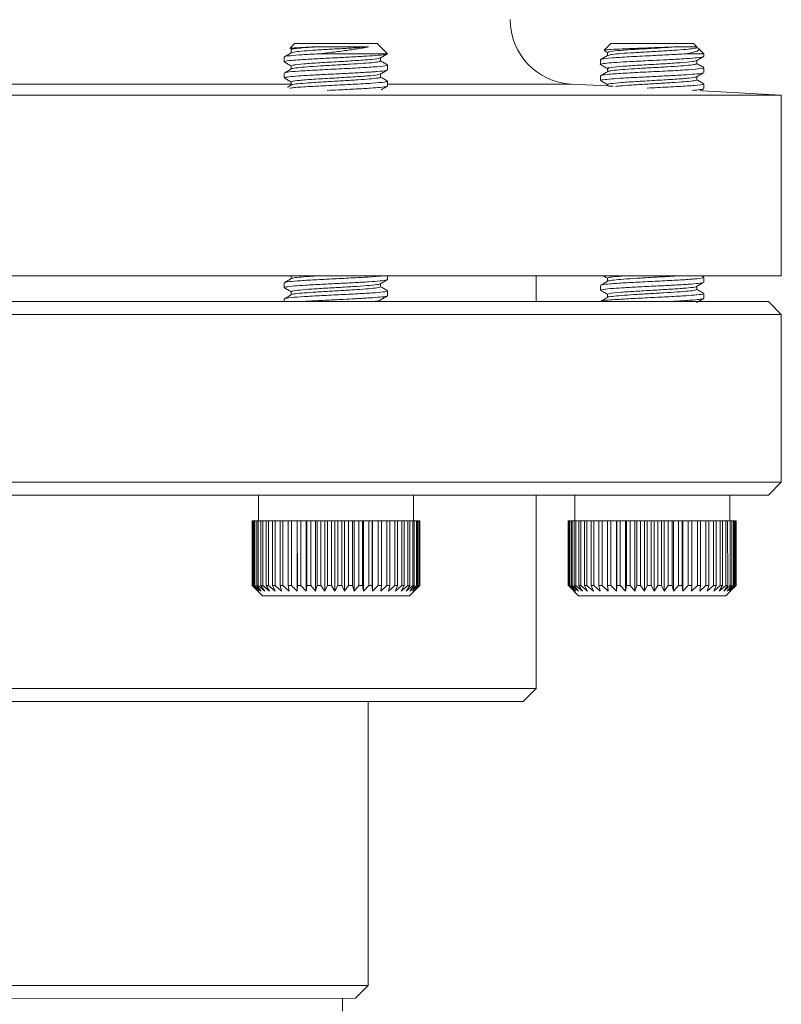
# Model space of a CAD drawing. Extents: x 595 to 3602, y -26019 to -10422.
# Drawn here: x 2072 to 2131, y -14076 to -14000 of the extents above; entities that cross this region are included whole.
import ezdxf

# ---------------------------------------------------------------- set-up
doc = ezdxf.new("R2010")
doc.units = 0
doc.header["$LTSCALE"] = 0.5
doc.header["$MEASUREMENT"] = 0
doc.layers.get('0').update_dxf_attribs({"linetype": 'CONTINUOUS', "lineweight": 35})

msp = doc.modelspace()

# ---------------------------------------------------------------- linework, layer by layer
at = {"color": 7, "linetype": 'Continuous', "lineweight": 15}
for p, q in [((2093.376, -14001.378), (2092.995, -14001.759)), ((2093.116, -14001.862), (2093.116, -14002.104)), ((2093.376, -14001.378), (2099.766, -14001.377)), ((2093.376, -14001.378), (2099.776, -14001.377)), ((2099.766, -14001.377), (2099.776, -14001.377)), ((2100.57, -14002.171), (2099.776, -14001.377)), ((2117.876, -14001.376), (2117.359, -14001.893)), ((2117.876, -14001.376), (2124.276, -14001.376)), ((2124.531, -14001.632), (2124.276, -14001.376)), ((2125.076, -14002.176), (2124.669, -14001.769)), ((2092.576, -14002.425), (2092.576, -14002.8)), ((2100.575, -14002.177), (2095.269, -14002.178)), ((2100.036, -14002.738), (2100.036, -14002.496)), ((2117.076, -14002.632), (2117.076, -14003.006)), ((2117.616, -14002.067), (2117.616, -14002.309)), ((2125.076, -14002.176), (2123.696, -14002.176)), ((2124.536, -14002.943), (2124.536, -14002.702)), ((2125.076, -14002.381), (2125.076, -14002.176)), ((2093.116, -14003.112), (2093.116, -14003.354)), ((2100.576, -14003.425), (2100.576, -14003.049)), ((2117.616, -14003.317), (2117.616, -14003.559)), ((2125.076, -14003.631), (2125.076, -14003.255)), ((2092.576, -14003.675), (2092.576, -14004.05)), ((2100.036, -14003.988), (2100.036, -14003.745)), ((2117.076, -14003.881), (2117.076, -14004.256)), ((2124.536, -14004.193), (2124.536, -14003.952)), ((2093.116, -14004.362), (2093.116, -14004.604)), ((2100.576, -14004.674), (2100.576, -14004.3)), ((2117.616, -14004.671), (2114.814, -14004.524)), ((2117.616, -14004.567), (2117.616, -14004.671)), ((2124.803, -14005.047), (2125.059, -14004.899)), ((2131.076, -14005.375), (2124.959, -14005.055)), ((2125.076, -14004.881), (2125.076, -14004.506)), ((2131.076, -14005.375), (2013.076, -14005.383)), ((2131.077, -14019.375), (2131.076, -14005.375)), ((2131.077, -14019.375), (2013.077, -14019.383)), ((2093.117, -14019.378), (2093.117, -14019.604)), ((2100.577, -14019.674), (2100.577, -14019.377)), ((2112.077, -14021.376), (2112.077, -14019.376)), ((2125.065, -14019.49), (2124.868, -14019.376)), ((2125.077, -14019.88), (2125.077, -14019.506)), ((2092.577, -14019.925), (2092.577, -14020.3)), ((2100.037, -14020.238), (2100.037, -14019.996)), ((2117.077, -14020.131), (2117.077, -14020.506)), ((2117.617, -14019.567), (2117.617, -14019.809)), ((2124.537, -14020.443), (2124.537, -14020.202)), ((2093.117, -14020.612), (2093.117, -14020.854)), ((2100.577, -14020.924), (2100.577, -14020.55)), ((2117.617, -14020.817), (2117.617, -14021.059)), ((2125.077, -14021.13), (2125.077, -14020.755)), ((2021.847, -14021.382), (2130.077, -14021.375)), ((2092.577, -14021.175), (2092.577, -14021.378)), ((2131.077, -14022.375), (2130.077, -14021.375)), ((2131.077, -14022.375), (2020.981, -14022.382)), ((2131.078, -14035.375), (2131.077, -14022.375)), ((2020.982, -14035.382), (2131.078, -14035.375)), ((2130.078, -14036.375), (2131.078, -14035.375)), ((2130.078, -14036.375), (2021.848, -14036.382)), ((2090.578, -14036.378), (2090.578, -14038.378)), ((2102.578, -14038.377), (2102.578, -14036.377)), ((2112.079, -14051.376), (2112.078, -14036.376)), ((2115.078, -14036.376), (2115.078, -14038.376)), ((2127.078, -14038.376), (2127.078, -14036.376)), ((2090.078, -14038.378), (2090.102, -14038.378)), ((2090.078, -14038.378), (2090.078, -14043.378)), ((2090.102, -14038.378), (2090.136, -14038.378)), ((2090.102, -14038.378), (2090.103, -14043.378)), ((2090.136, -14038.378), (2090.224, -14038.378)), ((2090.136, -14038.378), (2090.136, -14043.378)), ((2090.224, -14038.378), (2090.295, -14038.378)), ((2090.224, -14038.378), (2090.224, -14043.378)), ((2090.295, -14038.378), (2090.446, -14038.378)), ((2090.295, -14038.378), (2090.295, -14043.378)), ((2090.446, -14038.378), (2090.553, -14038.378)), ((2090.446, -14038.378), (2090.446, -14043.378)), ((2090.553, -14038.378), (2090.765, -14038.378)), ((2090.553, -14038.378), (2090.554, -14043.378)), ((2090.765, -14038.378), (2090.907, -14038.378)), ((2090.765, -14038.378), (2090.765, -14043.378)), ((2090.907, -14038.378), (2091.175, -14038.378)), ((2090.907, -14038.378), (2090.907, -14043.378)), ((2091.175, -14038.378), (2091.349, -14038.378)), ((2091.175, -14038.378), (2091.175, -14043.378)), ((2091.349, -14038.378), (2091.671, -14038.378)), ((2091.349, -14038.378), (2091.35, -14043.378)), ((2091.671, -14038.378), (2091.874, -14038.378)), ((2091.671, -14038.378), (2091.671, -14043.378)), ((2091.874, -14038.378), (2092.244, -14038.378)), ((2091.874, -14038.378), (2091.875, -14043.378)), ((2092.244, -14038.378), (2092.474, -14038.378)), ((2092.244, -14038.378), (2092.244, -14043.378)), ((2092.474, -14038.378), (2092.885, -14038.378)), ((2092.474, -14038.378), (2092.474, -14043.378)), ((2092.885, -14038.378), (2093.138, -14038.378)), ((2092.885, -14038.378), (2092.885, -14043.378)), ((2093.138, -14038.378), (2093.582, -14038.378)), ((2093.138, -14038.378), (2093.138, -14043.378)), ((2093.582, -14038.378), (2093.584, -14038.378)), ((2093.582, -14038.378), (2093.582, -14043.828)), ((2093.584, -14038.378), (2093.856, -14038.378)), ((2093.584, -14038.378), (2093.585, -14043.378)), ((2093.856, -14038.378), (2094.264, -14038.378)), ((2093.856, -14038.378), (2093.857, -14043.378)), ((2094.264, -14038.378), (2094.331, -14038.378)), ((2094.264, -14038.378), (2094.264, -14043.828)), ((2094.331, -14038.378), (2094.618, -14038.378)), ((2094.331, -14038.378), (2094.331, -14043.378)), ((2094.618, -14038.378), (2094.983, -14038.378)), ((2094.618, -14038.378), (2094.618, -14043.378)), ((2094.983, -14038.378), (2095.113, -14038.378)), ((2094.983, -14038.378), (2094.983, -14043.828)), ((2095.113, -14038.378), (2095.41, -14038.378)), ((2095.113, -14038.378), (2095.114, -14043.378)), ((2095.41, -14038.378), (2095.727, -14038.377)), ((2095.41, -14038.378), (2095.41, -14043.378)), ((2095.727, -14038.377), (2095.918, -14038.377)), ((2095.727, -14038.377), (2095.727, -14043.827)), ((2095.918, -14038.377), (2096.22, -14038.377)), ((2095.918, -14038.377), (2095.919, -14043.377)), ((2096.22, -14038.377), (2096.484, -14038.377)), ((2096.22, -14038.377), (2096.221, -14043.377)), ((2096.484, -14038.377), (2096.734, -14038.377)), ((2096.484, -14038.377), (2096.485, -14043.827)), ((2096.734, -14038.377), (2097.037, -14038.377)), ((2096.734, -14038.377), (2096.734, -14043.377)), ((2097.037, -14038.377), (2097.243, -14038.377)), ((2097.037, -14038.377), (2097.037, -14043.377)), ((2097.243, -14038.377), (2097.547, -14038.377)), ((2097.243, -14038.377), (2097.243, -14043.827)), ((2097.547, -14038.377), (2097.846, -14038.377)), ((2097.547, -14038.377), (2097.548, -14043.377)), ((2097.846, -14038.377), (2097.992, -14038.377)), ((2097.846, -14038.377), (2097.846, -14043.377)), ((2097.992, -14038.377), (2098.345, -14038.377)), ((2097.992, -14038.377), (2097.992, -14043.827)), ((2098.345, -14038.377), (2098.635, -14038.377)), ((2098.345, -14038.377), (2098.346, -14043.377)), ((2098.635, -14038.377), (2098.718, -14038.377)), ((2098.635, -14038.377), (2098.635, -14043.377)), ((2098.718, -14038.377), (2099.115, -14038.377)), ((2098.718, -14038.377), (2098.718, -14043.827)), ((2099.115, -14038.377), (2099.391, -14038.377)), ((2099.115, -14038.377), (2099.116, -14043.377)), ((2099.391, -14038.377), (2099.41, -14038.377)), ((2099.391, -14038.377), (2099.392, -14043.377)), ((2099.41, -14038.377), (2099.845, -14038.377)), ((2099.41, -14038.377), (2099.41, -14043.827)), ((2099.845, -14038.377), (2100.104, -14038.377)), ((2099.845, -14038.377), (2099.846, -14043.377)), ((2100.104, -14038.377), (2100.524, -14038.377)), ((2100.104, -14038.377), (2100.104, -14043.377)), ((2100.524, -14038.377), (2100.76, -14038.377)), ((2100.524, -14038.377), (2100.524, -14043.377)), ((2100.76, -14038.377), (2101.14, -14038.377)), ((2100.76, -14038.377), (2100.76, -14043.377)), ((2101.14, -14038.377), (2101.351, -14038.377)), ((2101.14, -14038.377), (2101.14, -14043.377)), ((2101.351, -14038.377), (2101.684, -14038.377)), ((2101.351, -14038.377), (2101.351, -14043.377)), ((2101.684, -14038.377), (2101.866, -14038.377)), ((2101.684, -14038.377), (2101.685, -14043.377)), ((2101.866, -14038.377), (2102.148, -14038.377)), ((2101.866, -14038.377), (2101.866, -14043.377)), ((2102.148, -14038.377), (2102.298, -14038.377)), ((2102.148, -14038.377), (2102.148, -14043.377)), ((2102.298, -14038.377), (2102.524, -14038.377)), ((2102.298, -14038.377), (2102.298, -14043.377)), ((2102.524, -14038.377), (2102.64, -14038.377)), ((2102.524, -14038.377), (2102.524, -14043.377)), ((2102.64, -14038.377), (2102.806, -14038.377)), ((2102.64, -14038.377), (2102.64, -14043.377)), ((2102.806, -14038.377), (2102.886, -14038.377)), ((2102.806, -14038.377), (2102.807, -14043.377)), ((2102.886, -14038.377), (2102.99, -14038.377)), ((2102.886, -14038.377), (2102.886, -14043.377)), ((2102.99, -14038.377), (2103.033, -14038.377)), ((2102.99, -14038.377), (2102.99, -14043.377)), ((2103.033, -14038.377), (2103.073, -14038.377)), ((2103.033, -14038.377), (2103.033, -14043.377)), ((2103.073, -14038.377), (2103.078, -14038.377)), ((2103.073, -14038.377), (2103.073, -14043.377)), ((2103.078, -14038.377), (2103.078, -14043.377)), ((2114.578, -14038.376), (2114.586, -14038.376)), ((2114.578, -14038.376), (2114.578, -14043.376)), ((2114.586, -14038.376), (2114.632, -14038.376)), ((2114.586, -14038.376), (2114.586, -14043.376)), ((2114.632, -14038.376), (2114.678, -14038.376)), ((2114.632, -14038.376), (2114.632, -14043.376)), ((2114.678, -14038.376), (2114.787, -14038.376)), ((2114.678, -14038.376), (2114.678, -14043.376)), ((2114.787, -14038.376), (2114.87, -14038.376)), ((2114.787, -14038.376), (2114.787, -14043.376)), ((2114.87, -14038.376), (2115.042, -14038.376)), ((2114.87, -14038.376), (2114.87, -14043.376)), ((2115.042, -14038.376), (2115.161, -14038.376)), ((2115.042, -14038.376), (2115.042, -14043.376)), ((2115.161, -14038.376), (2115.392, -14038.376)), ((2115.161, -14038.376), (2115.161, -14043.376)), ((2115.392, -14038.376), (2115.544, -14038.376)), ((2115.392, -14038.376), (2115.392, -14043.376)), ((2115.544, -14038.376), (2115.831, -14038.376)), ((2115.544, -14038.376), (2115.545, -14043.376)), ((2115.831, -14038.376), (2116.016, -14038.376)), ((2115.831, -14038.376), (2115.831, -14043.376)), ((2116.016, -14038.376), (2116.353, -14038.376)), ((2116.016, -14038.376), (2116.016, -14043.376)), ((2116.353, -14038.376), (2116.566, -14038.376)), ((2116.353, -14038.376), (2116.354, -14043.376)), ((2116.566, -14038.376), (2116.95, -14038.376)), ((2116.566, -14038.376), (2116.567, -14043.376)), ((2116.95, -14038.376), (2117.189, -14038.376)), ((2116.95, -14038.376), (2116.95, -14043.376)), ((2117.189, -14038.376), (2117.612, -14038.376)), ((2117.189, -14038.376), (2117.189, -14043.376)), ((2117.612, -14038.376), (2117.872, -14038.376)), ((2117.612, -14038.376), (2117.612, -14043.376)), ((2117.872, -14038.376), (2118.304, -14038.376)), ((2117.872, -14038.376), (2117.872, -14043.376)), ((2118.304, -14038.376), (2118.329, -14038.376)), ((2118.304, -14038.376), (2118.305, -14043.826)), ((2118.329, -14038.376), (2118.606, -14038.376)), ((2118.329, -14038.376), (2118.329, -14043.376)), ((2118.606, -14038.376), (2119, -14038.376)), ((2118.606, -14038.376), (2118.606, -14043.376)), ((2119, -14038.376), (2119.088, -14038.376)), ((2119, -14038.376), (2119, -14043.826)), ((2119.088, -14038.376), (2119.379, -14038.376)), ((2119.088, -14038.376), (2119.089, -14043.376)), ((2119.379, -14038.376), (2119.729, -14038.376)), ((2119.379, -14038.376), (2119.379, -14043.376)), ((2119.729, -14038.376), (2119.88, -14038.376)), ((2119.729, -14038.376), (2119.729, -14043.826)), ((2119.88, -14038.376), (2120.179, -14038.376)), ((2119.88, -14038.376), (2119.88, -14043.376)), ((2120.179, -14038.376), (2120.478, -14038.376)), ((2120.179, -14038.376), (2120.179, -14043.376)), ((2120.478, -14038.376), (2120.69, -14038.376)), ((2120.478, -14038.376), (2120.479, -14043.826)), ((2120.69, -14038.376), (2120.993, -14038.376)), ((2120.69, -14038.376), (2120.69, -14043.376)), ((2120.993, -14038.376), (2121.238, -14038.376)), ((2120.993, -14038.376), (2120.993, -14043.376)), ((2121.238, -14038.376), (2121.506, -14038.376)), ((2121.238, -14038.376), (2121.238, -14043.826)), ((2121.506, -14038.376), (2121.808, -14038.376)), ((2121.506, -14038.376), (2121.506, -14043.376)), ((2121.808, -14038.376), (2121.994, -14038.376)), ((2121.808, -14038.376), (2121.808, -14043.376)), ((2121.994, -14038.376), (2122.316, -14038.376)), ((2121.994, -14038.376), (2121.995, -14043.826)), ((2122.316, -14038.376), (2122.612, -14038.376)), ((2122.316, -14038.376), (2122.316, -14043.376)), ((2122.612, -14038.376), (2122.737, -14038.376)), ((2122.612, -14038.376), (2122.612, -14043.376)), ((2122.737, -14038.376), (2123.106, -14038.376)), ((2122.737, -14038.376), (2122.737, -14043.826)), ((2123.106, -14038.376), (2123.391, -14038.376)), ((2123.106, -14038.376), (2123.106, -14043.376)), ((2123.391, -14038.376), (2123.453, -14038.376)), ((2123.391, -14038.376), (2123.391, -14043.376)), ((2123.453, -14038.376), (2123.864, -14038.376)), ((2123.453, -14038.376), (2123.453, -14043.826)), ((2123.864, -14038.376), (2124.134, -14038.376)), ((2123.864, -14038.376), (2123.864, -14043.376)), ((2124.134, -14038.376), (2124.578, -14038.376)), ((2124.134, -14038.376), (2124.135, -14043.376)), ((2124.578, -14038.376), (2124.829, -14038.376)), ((2124.578, -14038.376), (2124.578, -14043.376)), ((2124.829, -14038.376), (2125.237, -14038.376)), ((2124.829, -14038.376), (2124.829, -14043.376)), ((2125.237, -14038.376), (2125.465, -14038.376)), ((2125.237, -14038.376), (2125.237, -14043.376)), ((2125.465, -14038.376), (2125.83, -14038.376)), ((2125.465, -14038.376), (2125.465, -14043.376)), ((2125.83, -14038.376), (2126.031, -14038.376)), ((2125.83, -14038.376), (2125.83, -14043.376)), ((2126.031, -14038.376), (2126.348, -14038.376)), ((2126.031, -14038.376), (2126.032, -14043.376)), ((2126.348, -14038.376), (2126.52, -14038.376)), ((2126.348, -14038.376), (2126.349, -14043.376)), ((2126.52, -14038.376), (2126.784, -14038.376)), ((2126.52, -14038.376), (2126.52, -14043.376)), ((2126.784, -14038.376), (2126.922, -14038.376)), ((2126.784, -14038.376), (2126.784, -14043.376)), ((2126.922, -14038.376), (2127.129, -14038.376)), ((2126.922, -14038.376), (2126.923, -14043.376)), ((2127.129, -14038.376), (2127.233, -14038.376)), ((2127.129, -14038.376), (2127.129, -14043.376)), ((2127.233, -14038.376), (2127.379, -14038.376)), ((2127.233, -14038.376), (2127.233, -14043.376)), ((2127.379, -14038.376), (2127.446, -14038.376)), ((2127.379, -14038.376), (2127.379, -14043.376)), ((2127.446, -14038.376), (2127.529, -14038.376)), ((2127.446, -14038.376), (2127.446, -14043.376)), ((2127.529, -14038.376), (2127.559, -14038.376)), ((2127.529, -14038.376), (2127.529, -14043.376)), ((2127.559, -14038.376), (2127.578, -14038.376)), ((2127.559, -14038.376), (2127.559, -14043.376)), ((2127.578, -14038.376), (2127.578, -14043.376)), ((2090.078, -14043.378), (2090.878, -14044.178)), ((2090.083, -14043.378), (2090.078, -14043.378)), ((2090.535, -14043.828), (2090.078, -14043.378)), ((2090.103, -14043.378), (2090.136, -14043.378)), ((2090.103, -14043.378), (2090.535, -14043.828)), ((2090.619, -14043.828), (2090.136, -14043.378)), ((2090.224, -14043.378), (2090.619, -14043.828)), ((2090.224, -14043.378), (2090.295, -14043.378)), ((2090.796, -14043.828), (2090.295, -14043.378)), ((2090.446, -14043.378), (2090.796, -14043.828)), ((2090.446, -14043.378), (2090.554, -14043.378)), ((2091.065, -14043.828), (2090.554, -14043.378)), ((2090.765, -14043.378), (2091.065, -14043.828)), ((2090.765, -14043.378), (2090.907, -14043.378)), ((2091.42, -14043.828), (2090.907, -14043.378)), ((2091.175, -14043.378), (2091.42, -14043.828)), ((2091.175, -14043.378), (2091.35, -14043.378)), ((2091.857, -14043.828), (2091.35, -14043.378)), ((2091.671, -14043.378), (2091.857, -14043.828)), ((2091.671, -14043.378), (2091.875, -14043.378)), ((2092.369, -14043.828), (2091.875, -14043.378)), ((2092.244, -14043.378), (2092.369, -14043.828)), ((2092.244, -14043.378), (2092.474, -14043.378)), ((2092.947, -14043.828), (2092.474, -14043.378)), ((2092.885, -14043.378), (2092.947, -14043.828)), ((2092.885, -14043.378), (2093.138, -14043.378)), ((2093.582, -14043.828), (2093.138, -14043.378)), ((2093.585, -14043.378), (2093.582, -14043.828)), ((2093.585, -14043.378), (2093.857, -14043.378)), ((2094.264, -14043.828), (2093.857, -14043.378)), ((2094.331, -14043.378), (2094.264, -14043.828)), ((2094.331, -14043.378), (2094.618, -14043.378)), ((2094.983, -14043.828), (2094.618, -14043.378)), ((2095.114, -14043.378), (2094.983, -14043.828)), ((2095.114, -14043.378), (2095.41, -14043.378)), ((2095.727, -14043.827), (2095.41, -14043.378)), ((2095.919, -14043.377), (2095.727, -14043.827)), ((2095.919, -14043.377), (2096.221, -14043.377)), ((2096.485, -14043.827), (2096.221, -14043.377)), ((2096.734, -14043.377), (2096.485, -14043.827)), ((2096.734, -14043.377), (2097.037, -14043.377)), ((2097.243, -14043.827), (2097.037, -14043.377)), ((2097.548, -14043.377), (2097.243, -14043.827)), ((2097.548, -14043.377), (2097.846, -14043.377)), ((2097.992, -14043.827), (2097.846, -14043.377)), ((2098.346, -14043.377), (2097.992, -14043.827)), ((2098.346, -14043.377), (2098.635, -14043.377)), ((2098.718, -14043.827), (2098.635, -14043.377)), ((2099.116, -14043.377), (2098.718, -14043.827)), ((2099.116, -14043.377), (2099.392, -14043.377)), ((2099.41, -14043.827), (2099.392, -14043.377)), ((2099.846, -14043.377), (2099.41, -14043.827)), ((2099.846, -14043.377), (2100.104, -14043.377)), ((2100.058, -14043.827), (2100.104, -14043.377)), ((2100.524, -14043.377), (2100.058, -14043.827)), ((2100.524, -14043.377), (2100.76, -14043.377)), ((2100.651, -14043.827), (2100.76, -14043.377)), ((2101.14, -14043.377), (2100.651, -14043.827)), ((2101.14, -14043.377), (2101.351, -14043.377)), ((2101.18, -14043.827), (2101.351, -14043.377)), ((2101.685, -14043.377), (2101.18, -14043.827)), ((2101.636, -14043.827), (2101.866, -14043.377)), ((2102.148, -14043.377), (2101.636, -14043.827)), ((2101.685, -14043.377), (2101.866, -14043.377)), ((2102.012, -14043.827), (2102.298, -14043.377)), ((2102.524, -14043.377), (2102.012, -14043.827)), ((2102.148, -14043.377), (2102.298, -14043.377)), ((2102.278, -14044.177), (2103.078, -14043.377)), ((2102.302, -14043.827), (2102.64, -14043.377)), ((2102.807, -14043.377), (2102.302, -14043.827)), ((2102.503, -14043.827), (2102.886, -14043.377)), ((2102.99, -14043.377), (2102.503, -14043.827)), ((2102.524, -14043.377), (2102.64, -14043.377)), ((2102.61, -14043.827), (2103.033, -14043.377)), ((2103.073, -14043.377), (2102.61, -14043.827)), ((2102.807, -14043.377), (2102.886, -14043.377)), ((2102.99, -14043.377), (2103.033, -14043.377)), ((2103.073, -14043.377), (2103.078, -14043.377)), ((2114.578, -14043.376), (2114.616, -14043.414)), ((2114.578, -14043.376), (2114.586, -14043.376)), ((2115.052, -14043.826), (2114.586, -14043.376)), ((2114.616, -14043.414), (2115.378, -14044.176)), ((2114.632, -14043.376), (2115.052, -14043.826)), ((2114.632, -14043.376), (2114.678, -14043.376)), ((2115.167, -14043.826), (2114.678, -14043.376)), ((2114.787, -14043.376), (2115.167, -14043.826)), ((2114.787, -14043.376), (2114.87, -14043.376)), ((2115.376, -14043.826), (2114.87, -14043.376)), ((2115.042, -14043.376), (2115.376, -14043.826)), ((2115.042, -14043.376), (2115.161, -14043.376)), ((2115.674, -14043.826), (2115.161, -14043.376)), ((2115.392, -14043.376), (2115.674, -14043.826)), ((2115.392, -14043.376), (2115.545, -14043.376)), ((2116.057, -14043.826), (2115.545, -14043.376)), ((2115.831, -14043.376), (2116.057, -14043.826)), ((2115.831, -14043.376), (2116.016, -14043.376)), ((2116.52, -14043.826), (2116.016, -14043.376)), ((2116.354, -14043.376), (2116.52, -14043.826)), ((2116.354, -14043.376), (2116.567, -14043.376)), ((2117.055, -14043.826), (2116.567, -14043.376)), ((2116.95, -14043.376), (2117.055, -14043.826)), ((2116.95, -14043.376), (2117.189, -14043.376)), ((2117.653, -14043.826), (2117.189, -14043.376)), ((2117.612, -14043.376), (2117.653, -14043.826)), ((2117.612, -14043.376), (2117.872, -14043.376)), ((2118.305, -14043.826), (2117.872, -14043.376)), ((2118.329, -14043.376), (2118.305, -14043.826)), ((2118.329, -14043.376), (2118.606, -14043.376)), ((2119, -14043.826), (2118.606, -14043.376)), ((2119.089, -14043.376), (2119, -14043.826)), ((2119.089, -14043.376), (2119.379, -14043.376)), ((2119.729, -14043.826), (2119.379, -14043.376)), ((2119.88, -14043.376), (2119.729, -14043.826)), ((2119.88, -14043.376), (2120.179, -14043.376)), ((2120.479, -14043.826), (2120.179, -14043.376)), ((2120.69, -14043.376), (2120.479, -14043.826)), ((2120.69, -14043.376), (2120.993, -14043.376)), ((2121.238, -14043.826), (2120.993, -14043.376)), ((2121.506, -14043.376), (2121.238, -14043.826)), ((2121.506, -14043.376), (2121.808, -14043.376)), ((2121.995, -14043.826), (2121.808, -14043.376)), ((2122.316, -14043.376), (2121.995, -14043.826)), ((2122.316, -14043.376), (2122.612, -14043.376)), ((2122.737, -14043.826), (2122.612, -14043.376)), ((2123.106, -14043.376), (2122.737, -14043.826)), ((2123.106, -14043.376), (2123.391, -14043.376)), ((2123.453, -14043.826), (2123.391, -14043.376)), ((2123.864, -14043.376), (2123.453, -14043.826)), ((2123.864, -14043.376), (2124.135, -14043.376)), ((2124.132, -14043.826), (2124.135, -14043.376)), ((2124.578, -14043.376), (2124.132, -14043.826)), ((2124.578, -14043.376), (2124.829, -14043.376)), ((2124.762, -14043.826), (2124.829, -14043.376)), ((2125.237, -14043.376), (2124.762, -14043.826)), ((2125.237, -14043.376), (2125.465, -14043.376)), ((2125.335, -14043.826), (2125.465, -14043.376)), ((2125.83, -14043.376), (2125.335, -14043.826)), ((2125.83, -14043.376), (2126.032, -14043.376)), ((2125.84, -14043.826), (2126.032, -14043.376)), ((2126.349, -14043.376), (2125.84, -14043.826)), ((2126.27, -14043.826), (2126.52, -14043.376)), ((2126.784, -14043.376), (2126.27, -14043.826)), ((2126.349, -14043.376), (2126.52, -14043.376)), ((2126.618, -14043.826), (2126.923, -14043.376)), ((2127.129, -14043.376), (2126.618, -14043.826)), ((2126.778, -14044.176), (2127.54, -14043.413)), ((2126.784, -14043.376), (2126.923, -14043.376)), ((2126.879, -14043.826), (2127.233, -14043.376)), ((2127.379, -14043.376), (2126.879, -14043.826)), ((2127.049, -14043.826), (2127.446, -14043.376)), ((2127.529, -14043.376), (2127.049, -14043.826)), ((2127.124, -14043.826), (2127.559, -14043.376)), ((2127.578, -14043.376), (2127.124, -14043.826)), ((2127.129, -14043.376), (2127.233, -14043.376)), ((2127.379, -14043.376), (2127.446, -14043.376)), ((2127.529, -14043.376), (2127.559, -14043.376)), ((2127.578, -14043.376), (2127.57, -14043.376)), ((2102.278, -14044.177), (2090.878, -14044.178)), ((2126.778, -14044.176), (2115.378, -14044.176)), ((2037.438, -14051.381), (2112.079, -14051.376)), ((2111.079, -14052.377), (2112.079, -14051.376)), ((2111.079, -14052.377), (2038.304, -14052.381)), ((2099.08, -14074.377), (2099.079, -14052.377)), ((2045.08, -14074.381), (2099.08, -14074.377)), ((2098.08, -14075.377), (2099.08, -14074.377)), ((2046.08, -14075.381), (2098.08, -14075.377)), ((2097.08, -14076.377), (2097.08, -14075.377))]:
    msp.add_line(p, q, dxfattribs=at)
at = {"color": 8, "linetype": 'Continuous', "lineweight": 15}
for p, q in [((2093.166, -14004.525), (2051.447, -14004.528)), ((2114.814, -14004.524), (2100.632, -14004.525))]:
    msp.add_line(p, q, dxfattribs=at)
at = {"color": 7, "linetype": 'Continuous', "lineweight": 15}
msp.add_arc((2115.075, -13999.531), 5, 180.00352, 267.00352, dxfattribs=at)
for points, knots in [([(2093.015, -14001.779), (2093.031, -14001.769), (2093.068, -14001.745), (2093.602, -14001.704), (2094.329, -14001.669), (2094.883, -14001.646), (2095.08, -14001.638)], [0, 0, 0, 0, 0.2276442, 0.5306853, 0.8335033, 1, 1, 1, 1]), ([(2095.08, -14001.638), (2094.762, -14001.659), (2094.131, -14001.702), (2093.424, -14001.769), (2093.042, -14001.826), (2093.141, -14001.858), (2093.154, -14001.862)], [0, 0, 0, 0, 0.283374, 0.561858, 0.945731, 1, 1, 1, 1]), ([(2099.108, -14001.637), (2099.102, -14001.638), (2098.833, -14001.66), (2098.19, -14001.703), (2097.062, -14001.775), (2095.871, -14001.838), (2094.762, -14001.909), (2093.869, -14001.975), (2093.284, -14002.037), (2093.2, -14002.078), (2093.163, -14002.096)], [0, 0, 0, 0, 0.00342, 0.14889, 0.297418, 0.44281, 0.59096, 0.73741, 0.884324, 1, 1, 1, 1]), ([(2095.08, -14001.638), (2095.235, -14001.638), (2095.544, -14001.638), (2096.039, -14001.637), (2096.543, -14001.637), (2097.048, -14001.637), (2097.543, -14001.637), (2098.017, -14001.637), (2098.567, -14001.637), (2098.899, -14001.637), (2099.108, -14001.637)], [0, 0, 0, 0, 0.115057, 0.230114, 0.345171, 0.460229, 0.575286, 0.690343, 0.8054, 1, 1, 1, 1]), ([(2099.108, -14001.637), (2098.989, -14001.662), (2098.75, -14001.712), (2098.305, -14001.786), (2097.814, -14001.862), (2097.279, -14001.936), (2096.716, -14002.008), (2096.038, -14002.086), (2095.558, -14002.143), (2095.269, -14002.178)], [0, 0, 0, 0, 0.133131, 0.266178, 0.399224, 0.532271, 0.665318, 0.79836, 1, 1, 1, 1]), ([(2117.355, -14001.927), (2117.357, -14001.928), (2117.444, -14001.978), (2117.531, -14002.028), (2117.616, -14002.077)], [0, 0, 0, 0, 0.019381, 1, 1, 1, 1]), ([(2117.376, -14001.91), (2117.401, -14001.899), (2117.455, -14001.874), (2118.037, -14001.832), (2118.949, -14001.789), (2120.094, -14001.747), (2121.318, -14001.702), (2122.328, -14001.667), (2122.846, -14001.644), (2123.03, -14001.636)], [0, 0, 0, 0, 0.129877, 0.291229, 0.449319, 0.607531, 0.76152, 0.915396, 1, 1, 1, 1]), ([(2124.384, -14001.636), (2124.386, -14001.636), (2124.501, -14001.659), (2124.598, -14001.702), (2124.344, -14001.773), (2123.716, -14001.837), (2122.791, -14001.907), (2121.668, -14001.973), (2120.479, -14002.04), (2119.357, -14002.11), (2118.437, -14002.174), (2117.814, -14002.241), (2117.705, -14002.282), (2117.655, -14002.3)], [0, 0, 0, 0, 0.002358, 0.102641, 0.205033, 0.305263, 0.407395, 0.508355, 0.609633, 0.711591, 0.811942, 0.914323, 1, 1, 1, 1]), ([(2123.03, -14001.636), (2122.708, -14001.657), (2122.069, -14001.7), (2120.83, -14001.767), (2119.485, -14001.849), (2118.32, -14001.931), (2117.66, -14002.007), (2117.683, -14002.052), (2117.692, -14002.068)], [0, 0, 0, 0, 0.14685, 0.291167, 0.490099, 0.685867, 0.884275, 1, 1, 1, 1]), ([(2123.03, -14001.636), (2123.165, -14001.636), (2123.434, -14001.636), (2123.778, -14001.636), (2124.066, -14001.636), (2124.291, -14001.636), (2124.445, -14001.636), (2124.528, -14001.636), (2124.528, -14001.636), (2124.527, -14001.636)], [0, 0, 0, 0, 0.150285, 0.300569, 0.450854, 0.601139, 0.751424, 0.901708, 1, 1, 1, 1]), ([(2124.384, -14001.636), (2124.455, -14001.66), (2124.597, -14001.71), (2124.697, -14001.784), (2124.714, -14001.86), (2124.638, -14001.934), (2124.472, -14002.006), (2124.184, -14002.084), (2123.879, -14002.141), (2123.696, -14002.176)], [0, 0, 0, 0, 0.133131, 0.266178, 0.399224, 0.532271, 0.665318, 0.79836, 1, 1, 1, 1]), ([(2095.269, -14002.178), (2094.81, -14002.203), (2093.901, -14002.254), (2092.958, -14002.328), (2092.491, -14002.389), (2092.605, -14002.421), (2092.619, -14002.425)], [0, 0, 0, 0, 0.304145, 0.602427, 0.951457, 1, 1, 1, 1]), ([(2093.13, -14002.095), (2093.04, -14002.148), (2092.859, -14002.253), (2092.678, -14002.357), (2092.588, -14002.41)], [0, 0, 0, 0, 0.499894, 1, 1, 1, 1]), ([(2100.575, -14002.177), (2100.531, -14002.197), (2100.434, -14002.242), (2099.738, -14002.311), (2098.705, -14002.376), (2097.533, -14002.44), (2096.238, -14002.504), (2094.952, -14002.567), (2093.858, -14002.634), (2093.018, -14002.698), (2092.564, -14002.76), (2092.604, -14002.8), (2092.62, -14002.816)], [0, 0, 0, 0, 0.097932, 0.216784, 0.308629, 0.416351, 0.508004, 0.609263, 0.721545, 0.807139, 0.924413, 1, 1, 1, 1]), ([(2099.954, -14002.504), (2099.959, -14002.513), (2099.98, -14002.549), (2099.38, -14002.618), (2098.255, -14002.699), (2096.788, -14002.789), (2095.285, -14002.871), (2094.034, -14002.959), (2093.229, -14003.037), (2093.184, -14003.089), (2093.164, -14003.112)], [0, 0, 0, 0, 0.042123, 0.183897, 0.323244, 0.464996, 0.604516, 0.745881, 0.885876, 1, 1, 1, 1]), ([(2099.994, -14002.738), (2099.993, -14002.752), (2099.99, -14002.789), (2099.538, -14002.852), (2098.749, -14002.917), (2097.699, -14002.985), (2096.525, -14003.054), (2095.355, -14003.119), (2094.322, -14003.19), (2093.569, -14003.253), (2093.173, -14003.308), (2093.174, -14003.337), (2093.174, -14003.343)], [0, 0, 0, 0, 0.075009, 0.187426, 0.298108, 0.409762, 0.521604, 0.632117, 0.744603, 0.854705, 0.967175, 1, 1, 1, 1]), ([(2100.02, -14002.505), (2100.11, -14002.452), (2100.291, -14002.347), (2100.472, -14002.243), (2100.562, -14002.19)], [0, 0, 0, 0, 0.499892, 1, 1, 1, 1]), ([(2100.561, -14003.033), (2100.471, -14002.981), (2100.296, -14002.879), (2100.12, -14002.777), (2100.036, -14002.728)], [0, 0, 0, 0, 0.5163237, 1, 1, 1, 1]), ([(2125.05, -14002.381), (2125.025, -14002.401), (2124.977, -14002.441), (2124.408, -14002.502), (2123.507, -14002.566), (2122.34, -14002.632), (2120.999, -14002.696), (2119.712, -14002.763), (2118.544, -14002.826), (2117.662, -14002.892), (2117.167, -14002.956), (2116.99, -14003), (2117.1, -14003.023), (2117.108, -14003.025)], [0, 0, 0, 0, 0.093607, 0.184566, 0.285057, 0.396488, 0.481434, 0.59782, 0.692882, 0.790493, 0.893117, 0.991923, 1, 1, 1, 1]), ([(2117.633, -14002.299), (2117.543, -14002.351), (2117.362, -14002.456), (2117.181, -14002.561), (2117.091, -14002.613)], [0, 0, 0, 0, 0.4998715, 1, 1, 1, 1]), ([(2123.696, -14002.176), (2123.281, -14002.202), (2122.459, -14002.253), (2120.864, -14002.327), (2119.235, -14002.413), (2117.899, -14002.494), (2117.164, -14002.565), (2117.174, -14002.603), (2117.177, -14002.614)], [0, 0, 0, 0, 0.17146, 0.339615, 0.536379, 0.73002, 0.926268, 1, 1, 1, 1]), ([(2124.489, -14002.709), (2124.416, -14002.735), (2124.263, -14002.79), (2123.302, -14002.869), (2121.959, -14002.957), (2120.44, -14003.041), (2119.033, -14003.126), (2118.027, -14003.212), (2117.548, -14003.282), (2117.673, -14003.325), (2117.714, -14003.339)], [0, 0, 0, 0, 0.120057, 0.25476, 0.391246, 0.526408, 0.662175, 0.798081, 0.933149, 1, 1, 1, 1]), ([(2124.521, -14002.711), (2124.611, -14002.658), (2124.792, -14002.553), (2124.973, -14002.449), (2125.063, -14002.396)], [0, 0, 0, 0, 0.499904, 1, 1, 1, 1]), ([(2092.589, -14002.816), (2092.679, -14002.868), (2092.855, -14002.97), (2093.03, -14003.072), (2093.116, -14003.121)], [0, 0, 0, 0, 0.514741, 1, 1, 1, 1]), ([(2093.133, -14003.343), (2093.043, -14003.396), (2092.862, -14003.501), (2092.682, -14003.605), (2092.591, -14003.658)], [0, 0, 0, 0, 0.499898, 1, 1, 1, 1]), ([(2100.522, -14003.443), (2100.507, -14003.453), (2100.453, -14003.488), (2100.013, -14003.535), (2099.447, -14003.579), (2098.861, -14003.616), (2097.897, -14003.671), (2096.591, -14003.737), (2095.259, -14003.801), (2094.108, -14003.868), (2093.211, -14003.93), (2092.656, -14003.992), (2092.623, -14004.032), (2092.609, -14004.05)], [0, 0, 0, 0, 0.051138, 0.181791, 0.218706, 0.268463, 0.375785, 0.484636, 0.589743, 0.70377, 0.800319, 0.911916, 1, 1, 1, 1]), ([(2100.489, -14003.032), (2100.516, -14003.052), (2100.581, -14003.1), (2099.835, -14003.181), (2098.513, -14003.263), (2096.823, -14003.352), (2095.081, -14003.434), (2093.644, -14003.522), (2092.758, -14003.594), (2092.701, -14003.64), (2092.68, -14003.656)], [0, 0, 0, 0, 0.098568, 0.236417, 0.371909, 0.509735, 0.645394, 0.782845, 0.918966, 1, 1, 1, 1]), ([(2100.016, -14003.757), (2100.107, -14003.704), (2100.287, -14003.6), (2100.468, -14003.495), (2100.559, -14003.442)], [0, 0, 0, 0, 0.499895, 1, 1, 1, 1]), ([(2100.534, -14003.396), (2100.561, -14003.404), (2100.593, -14003.414), (2100.569, -14003.423), (2100.565, -14003.425)], [0, 0, 0, 0, 0.84761, 1, 1, 1, 1]), ([(2125.05, -14003.255), (2125.058, -14003.258), (2125.177, -14003.288), (2124.717, -14003.35), (2123.675, -14003.432), (2122.09, -14003.52), (2120.344, -14003.604), (2118.71, -14003.69), (2117.564, -14003.776), (2117.02, -14003.838), (2117.124, -14003.874), (2117.144, -14003.881)], [0, 0, 0, 0, 0.010525, 0.148192, 0.283694, 0.420985, 0.556948, 0.693519, 0.830229, 0.966097, 1, 1, 1, 1]), ([(2117.093, -14003.024), (2117.183, -14003.077), (2117.357, -14003.178), (2117.532, -14003.279), (2117.616, -14003.327)], [0, 0, 0, 0, 0.518612, 1, 1, 1, 1]), ([(2124.488, -14002.944), (2124.493, -14002.957), (2124.509, -14002.993), (2124.093, -14003.053), (2123.333, -14003.117), (2122.303, -14003.188), (2121.133, -14003.252), (2119.962, -14003.323), (2118.908, -14003.387), (2118.124, -14003.456), (2117.692, -14003.511), (2117.681, -14003.542), (2117.677, -14003.552)], [0, 0, 0, 0, 0.065966, 0.177348, 0.287407, 0.39943, 0.509079, 0.621086, 0.731186, 0.842522, 0.953767, 1, 1, 1, 1]), ([(2125.058, -14003.236), (2124.967, -14003.184), (2124.793, -14003.083), (2124.619, -14002.982), (2124.536, -14002.934)], [0, 0, 0, 0, 0.519112, 1, 1, 1, 1]), ([(2092.589, -14004.066), (2092.679, -14004.118), (2092.855, -14004.22), (2093.031, -14004.322), (2093.116, -14004.371)], [0, 0, 0, 0, 0.514848, 1, 1, 1, 1]), ([(2100.013, -14003.988), (2100.021, -14003.991), (2100.083, -14004.016), (2099.823, -14004.062), (2099.231, -14004.133), (2098.297, -14004.196), (2097.182, -14004.268), (2095.991, -14004.332), (2094.867, -14004.401), (2093.947, -14004.468), (2093.318, -14004.532), (2093.207, -14004.574), (2093.156, -14004.594)], [0, 0, 0, 0, 0.0144068, 0.1250343, 0.2372608, 0.3472439, 0.4596348, 0.569835, 0.6817303, 0.7929772, 0.9037582, 1, 1, 1, 1]), ([(2099.945, -14003.757), (2099.918, -14003.774), (2099.847, -14003.819), (2099.044, -14003.896), (2097.774, -14003.98), (2096.266, -14004.066), (2094.812, -14004.152), (2093.707, -14004.235), (2093.123, -14004.308), (2093.176, -14004.349), (2093.193, -14004.361)], [0, 0, 0, 0, 0.088097, 0.229927, 0.370432, 0.511505, 0.652792, 0.793149, 0.935112, 1, 1, 1, 1]), ([(2100.564, -14004.284), (2100.473, -14004.232), (2100.297, -14004.13), (2100.121, -14004.028), (2100.036, -14003.978)], [0, 0, 0, 0, 0.51387, 1, 1, 1, 1]), ([(2125.015, -14003.647), (2125.016, -14003.655), (2125.02, -14003.684), (2124.591, -14003.736), (2123.762, -14003.799), (2122.646, -14003.867), (2121.361, -14003.928), (2120.058, -14003.995), (2118.838, -14004.06), (2117.849, -14004.124), (2117.262, -14004.192), (2117.012, -14004.233), (2117.081, -14004.255), (2117.084, -14004.256)], [0, 0, 0, 0, 0.035716, 0.144192, 0.248937, 0.362571, 0.458788, 0.57, 0.678053, 0.782741, 0.89255, 0.99596, 1, 1, 1, 1]), ([(2117.63, -14003.551), (2117.54, -14003.603), (2117.359, -14003.708), (2117.179, -14003.813), (2117.088, -14003.865)], [0, 0, 0, 0, 0.499887, 1, 1, 1, 1]), ([(2117.089, -14004.272), (2117.179, -14004.324), (2117.355, -14004.426), (2117.53, -14004.528), (2117.616, -14004.577)], [0, 0, 0, 0, 0.514189, 1, 1, 1, 1]), ([(2124.469, -14003.962), (2124.476, -14003.968), (2124.513, -14004.001), (2123.964, -14004.064), (2122.894, -14004.15), (2121.438, -14004.233), (2119.939, -14004.322), (2118.62, -14004.404), (2117.813, -14004.493), (2117.498, -14004.55), (2117.645, -14004.582), (2117.66, -14004.585)], [0, 0, 0, 0, 0.027183, 0.164094, 0.301214, 0.437432, 0.575208, 0.711022, 0.849103, 0.984811, 1, 1, 1, 1]), ([(2124.529, -14004.193), (2124.531, -14004.194), (2124.597, -14004.217), (2124.36, -14004.266), (2123.803, -14004.33), (2122.894, -14004.399), (2121.789, -14004.467), (2120.595, -14004.533), (2119.477, -14004.603), (2118.634, -14004.657), (2118.329, -14004.692), (2118.222, -14004.704)], [0, 0, 0, 0, 0.004617, 0.138117, 0.269014, 0.401925, 0.534066, 0.665654, 0.798871, 0.929555, 1, 1, 1, 1]), ([(2124.52, -14003.961), (2124.61, -14003.909), (2124.791, -14003.804), (2124.972, -14003.699), (2125.062, -14003.647)], [0, 0, 0, 0, 0.499867, 1, 1, 1, 1]), ([(2125.059, -14004.487), (2124.968, -14004.435), (2124.794, -14004.334), (2124.62, -14004.232), (2124.536, -14004.184)], [0, 0, 0, 0, 0.518747, 1, 1, 1, 1]), ([(2093.133, -14004.593), (2093.043, -14004.646), (2092.937, -14004.707), (2092.832, -14004.769), (2092.816, -14004.777)], [0, 0, 0, 0, 0.85462, 1, 1, 1, 1]), ([(2100.536, -14004.3), (2100.499, -14004.324), (2100.418, -14004.376), (2099.436, -14004.46), (2097.961, -14004.543), (2096.21, -14004.629), (2094.566, -14004.715), (2093.395, -14004.784), (2093.103, -14004.827), (2093.007, -14004.841)], [0, 0, 0, 0, 0.136347, 0.294659, 0.451495, 0.608962, 0.766669, 0.923339, 1, 1, 1, 1]), ([(2100.553, -14004.674), (2100.549, -14004.686), (2100.537, -14004.721), (2100.098, -14004.779), (2099.258, -14004.844), (2098.148, -14004.907), (2096.951, -14004.969), (2096.193, -14005.006), (2095.909, -14005.02)], [0, 0, 0, 0, 0.103361, 0.31621, 0.48129, 0.670401, 0.87646, 1, 1, 1, 1]), ([(2100.09, -14004.964), (2100.157, -14004.925), (2100.314, -14004.834), (2100.472, -14004.743), (2100.562, -14004.69)], [0, 0, 0, 0, 0.426474, 1, 1, 1, 1]), ([(2117.696, -14004.675), (2117.689, -14004.675), (2117.629, -14004.671), (2117.755, -14004.678), (2118.01, -14004.693), (2118.062, -14004.695)], [0, 0, 0, 0, 0.085711, 0.815855, 1, 1, 1, 1]), ([(2124.987, -14004.506), (2125.008, -14004.518), (2125.079, -14004.558), (2124.427, -14004.627), (2123.177, -14004.714), (2121.788, -14004.782), (2120.961, -14004.824), (2120.696, -14004.838)], [0, 0, 0, 0, 0.108795, 0.365852, 0.623299, 0.879055, 1, 1, 1, 1]), ([(2125.043, -14004.899), (2125.045, -14004.901), (2125.074, -14004.926), (2124.773, -14004.967), (2124.335, -14005.002), (2124.178, -14005.015)], [0, 0, 0, 0, 0.044579, 0.658205, 1, 1, 1, 1]), ([(2100.213, -14019.377), (2100.167, -14019.385), (2099.981, -14019.419), (2099.115, -14019.477), (2097.773, -14019.554), (2096.222, -14019.629), (2094.728, -14019.705), (2093.511, -14019.781), (2092.71, -14019.854), (2092.638, -14019.902), (2092.604, -14019.925)], [0, 0, 0, 0, 0.0444907, 0.1826157, 0.3215494, 0.459966, 0.598606, 0.7373372, 0.875663, 1, 1, 1, 1]), ([(2095.277, -14019.378), (2095.013, -14019.395), (2094.391, -14019.435), (2093.673, -14019.493), (2093.21, -14019.551), (2093.187, -14019.584), (2093.18, -14019.595)], [0, 0, 0, 0, 0.227732, 0.53527, 0.848343, 1, 1, 1, 1]), ([(2125.019, -14019.49), (2125.033, -14019.511), (2125.064, -14019.557), (2124.424, -14019.627), (2123.324, -14019.703), (2121.884, -14019.779), (2120.334, -14019.855), (2118.882, -14019.932), (2117.778, -14020.006), (2117.171, -14020.068), (2117.165, -14020.103), (2117.163, -14020.112)], [0, 0, 0, 0, 0.0984933, 0.2203155, 0.3423342, 0.4644332, 0.5861754, 0.7085234, 0.830019, 0.9525836, 1, 1, 1, 1]), ([(2117.27, -14019.376), (2117.3, -14019.394), (2117.416, -14019.461), (2117.532, -14019.528), (2117.617, -14019.578)], [0, 0, 0, 0, 0.267527, 1, 1, 1, 1]), ([(2119.126, -14019.376), (2118.823, -14019.398), (2118.178, -14019.446), (2117.668, -14019.511), (2117.672, -14019.552), (2117.673, -14019.568)], [0, 0, 0, 0, 0.351485, 0.747737, 1, 1, 1, 1]), ([(2123.166, -14019.376), (2122.936, -14019.393), (2122.395, -14019.433), (2121.323, -14019.491), (2120.149, -14019.561), (2119.065, -14019.627), (2118.23, -14019.694), (2117.739, -14019.753), (2117.698, -14019.787), (2117.684, -14019.798)], [0, 0, 0, 0, 0.11699, 0.274977, 0.435808, 0.595067, 0.754462, 0.915221, 1, 1, 1, 1]), ([(2100.534, -14019.674), (2100.533, -14019.688), (2100.53, -14019.723), (2100.045, -14019.784), (2099.324, -14019.838), (2098.609, -14019.88), (2097.858, -14019.923), (2096.798, -14019.977), (2095.443, -14020.041), (2094.233, -14020.111), (2093.252, -14020.175), (2092.692, -14020.242), (2092.506, -14020.291), (2092.602, -14020.315), (2092.615, -14020.318)], [0, 0, 0, 0, 0.066814, 0.168678, 0.273113, 0.322097, 0.370493, 0.467264, 0.570693, 0.682197, 0.774306, 0.88665, 0.985325, 1, 1, 1, 1]), ([(2093.131, -14019.595), (2093.041, -14019.648), (2092.86, -14019.753), (2092.679, -14019.857), (2092.589, -14019.91)], [0, 0, 0, 0, 0.499879, 1, 1, 1, 1]), ([(2092.593, -14020.317), (2092.683, -14020.37), (2092.858, -14020.471), (2093.033, -14020.572), (2093.117, -14020.621)], [0, 0, 0, 0, 0.517718, 1, 1, 1, 1]), ([(2100.031, -14020.238), (2099.998, -14020.259), (2099.929, -14020.302), (2099.345, -14020.372), (2098.468, -14020.435), (2097.372, -14020.506), (2096.184, -14020.572), (2095.043, -14020.639), (2094.066, -14020.709), (2093.419, -14020.773), (2093.109, -14020.821), (2093.136, -14020.844), (2093.136, -14020.844)], [0, 0, 0, 0, 0.107141, 0.219572, 0.329596, 0.441856, 0.552534, 0.663967, 0.775794, 0.88612, 0.998524, 1, 1, 1, 1]), ([(2099.963, -14020.005), (2099.943, -14020.02), (2099.888, -14020.06), (2099.256, -14020.129), (2098.219, -14020.201), (2096.931, -14020.281), (2095.594, -14020.352), (2094.394, -14020.433), (2093.533, -14020.504), (2093.105, -14020.568), (2093.16, -14020.602), (2093.175, -14020.612)], [0, 0, 0, 0, 0.075628, 0.201826, 0.325644, 0.451895, 0.575675, 0.701944, 0.825724, 0.951975, 1, 1, 1, 1]), ([(2100.02, -14020.005), (2100.11, -14019.953), (2100.291, -14019.848), (2100.472, -14019.743), (2100.562, -14019.691)], [0, 0, 0, 0, 0.499908, 1, 1, 1, 1]), ([(2100.561, -14020.532), (2100.471, -14020.48), (2100.296, -14020.379), (2100.121, -14020.277), (2100.037, -14020.228)], [0, 0, 0, 0, 0.517147, 1, 1, 1, 1]), ([(2125.049, -14019.899), (2125.044, -14019.903), (2125.017, -14019.928), (2124.697, -14019.976), (2123.909, -14020.039), (2122.787, -14020.109), (2121.462, -14020.174), (2120.132, -14020.24), (2118.946, -14020.305), (2117.936, -14020.367), (2117.333, -14020.432), (2117.049, -14020.477), (2117.111, -14020.5), (2117.127, -14020.506)], [0, 0, 0, 0, 0.01925, 0.121827, 0.231462, 0.349657, 0.447292, 0.566378, 0.670974, 0.761681, 0.887469, 0.97144, 1, 1, 1, 1]), ([(2117.637, -14019.797), (2117.547, -14019.85), (2117.366, -14019.955), (2117.185, -14020.06), (2117.095, -14020.112)], [0, 0, 0, 0, 0.499875, 1, 1, 1, 1]), ([(2124.513, -14020.192), (2124.521, -14020.195), (2124.601, -14020.222), (2124.278, -14020.279), (2123.542, -14020.351), (2122.408, -14020.431), (2121.092, -14020.502), (2119.77, -14020.583), (2118.534, -14020.662), (2117.683, -14020.745), (2117.712, -14020.799), (2117.723, -14020.818)], [0, 0, 0, 0, 0.01283, 0.135484, 0.255738, 0.378408, 0.498662, 0.621316, 0.741605, 0.903988, 1, 1, 1, 1]), ([(2124.518, -14020.213), (2124.608, -14020.161), (2124.789, -14020.056), (2124.97, -14019.951), (2125.06, -14019.898)], [0, 0, 0, 0, 0.499871, 1, 1, 1, 1]), ([(2093.133, -14020.844), (2093.043, -14020.897), (2092.862, -14021.001), (2092.682, -14021.106), (2092.591, -14021.159)], [0, 0, 0, 0, 0.499908, 1, 1, 1, 1]), ([(2100.544, -14020.55), (2100.516, -14020.571), (2100.455, -14020.616), (2099.68, -14020.692), (2098.474, -14020.764), (2096.987, -14020.844), (2095.44, -14020.916), (2094.053, -14020.996), (2093.058, -14021.067), (2092.564, -14021.131), (2092.627, -14021.165), (2092.644, -14021.175)], [0, 0, 0, 0, 0.103887, 0.226296, 0.346401, 0.468861, 0.588929, 0.711406, 0.831474, 0.953935, 1, 1, 1, 1]), ([(2100.518, -14020.94), (2100.523, -14020.946), (2100.544, -14020.971), (2100.179, -14021.018), (2099.589, -14021.071), (2099.013, -14021.106), (2098.682, -14021.126), (2098.512, -14021.136), (2098.427, -14021.14), (2098.391, -14021.142), (2098.379, -14021.143), (2098.373, -14021.143), (2098.371, -14021.144), (2098.371, -14021.144), (2098.371, -14021.144), (2098.371, -14021.144), (2098.371, -14021.144), (2098.371, -14021.144), (2098.371, -14021.144), (2098.37, -14021.144), (2098.367, -14021.144), (2098.343, -14021.145), (2098.282, -14021.149), (2098.101, -14021.159), (2097.664, -14021.183), (2096.854, -14021.225), (2095.659, -14021.281), (2094.615, -14021.336), (2094.128, -14021.37), (2094.009, -14021.378)], [0, 0, 0, 0, 0.038639, 0.174831, 0.315933, 0.395076, 0.431957, 0.451846, 0.462151, 0.464765, 0.466078, 0.466736, 0.466818, 0.466859, 0.46687, 0.466875, 0.466877, 0.466879, 0.466883, 0.46691, 0.466967, 0.46807, 0.47619, 0.490244, 0.536133, 0.63667, 0.770695, 0.944177, 1, 1, 1, 1]), ([(2100.021, -14021.255), (2100.112, -14021.202), (2100.293, -14021.097), (2100.473, -14020.993), (2100.564, -14020.94)], [0, 0, 0, 0, 0.499889, 1, 1, 1, 1]), ([(2117.089, -14020.521), (2117.179, -14020.574), (2117.355, -14020.676), (2117.531, -14020.778), (2117.617, -14020.827)], [0, 0, 0, 0, 0.513835, 1, 1, 1, 1]), ([(2117.632, -14021.05), (2117.542, -14021.103), (2117.361, -14021.208), (2117.18, -14021.312), (2117.09, -14021.365)], [0, 0, 0, 0, 0.49988, 1, 1, 1, 1]), ([(2125.05, -14020.755), (2125.059, -14020.758), (2125.151, -14020.786), (2124.777, -14020.843), (2123.927, -14020.914), (2122.616, -14020.994), (2121.094, -14021.066), (2119.564, -14021.146), (2118.144, -14021.226), (2117.195, -14021.303), (2117.211, -14021.351), (2117.216, -14021.365)], [0, 0, 0, 0, 0.013211, 0.139151, 0.262631, 0.388588, 0.512068, 0.638009, 0.761524, 0.928259, 1, 1, 1, 1]), ([(2124.515, -14020.443), (2124.494, -14020.464), (2124.45, -14020.507), (2123.909, -14020.57), (2123.061, -14020.638), (2121.977, -14020.707), (2120.791, -14020.771), (2119.644, -14020.842), (2118.645, -14020.906), (2117.964, -14020.977), (2117.629, -14021.023), (2117.652, -14021.048), (2117.654, -14021.051)], [0, 0, 0, 0, 0.097873, 0.208215, 0.31931, 0.430797, 0.540787, 0.65285, 0.762517, 0.874498, 0.984701, 1, 1, 1, 1]), ([(2125.062, -14020.738), (2124.972, -14020.686), (2124.797, -14020.584), (2124.621, -14020.483), (2124.537, -14020.434)], [0, 0, 0, 0, 0.516047, 1, 1, 1, 1]), ([(2099.986, -14021.255), (2099.993, -14021.257), (2100.074, -14021.294), (2099.744, -14021.336), (2099.229, -14021.374), (2099.178, -14021.377)], [0, 0, 0, 0, 0.070802, 0.907641, 1, 1, 1, 1]), ([(2125.076, -14021.13), (2125.076, -14021.132), (2125.076, -14021.135), (2125.073, -14021.139), (2125.071, -14021.141), (2125.07, -14021.141), (2125.07, -14021.142), (2125.07, -14021.142), (2125.07, -14021.142), (2125.07, -14021.142), (2125.07, -14021.142), (2125.07, -14021.142), (2125.07, -14021.142), (2125.07, -14021.142), (2125.07, -14021.142), (2125.07, -14021.142), (2125.068, -14021.143), (2125.063, -14021.147), (2125.045, -14021.157), (2124.97, -14021.181), (2124.711, -14021.223), (2124.048, -14021.279), (2123.205, -14021.335), (2122.562, -14021.368), (2122.405, -14021.376)], [0, 0, 0, 0, 0.020967, 0.039374, 0.044043, 0.046387, 0.047562, 0.047709, 0.047783, 0.047801, 0.04781, 0.047815, 0.047818, 0.047824, 0.047874, 0.047975, 0.049945, 0.064448, 0.089549, 0.171509, 0.351073, 0.59045, 0.900296, 1, 1, 1, 1]), ([(2124.52, -14021.462), (2124.61, -14021.409), (2124.791, -14021.305), (2124.972, -14021.2), (2125.062, -14021.148)], [0, 0, 0, 0, 0.499906, 1, 1, 1, 1])]:
    msp.add_open_spline(points, degree=3, knots=knots, dxfattribs=at)

doc.saveas('drawing.dxf')
